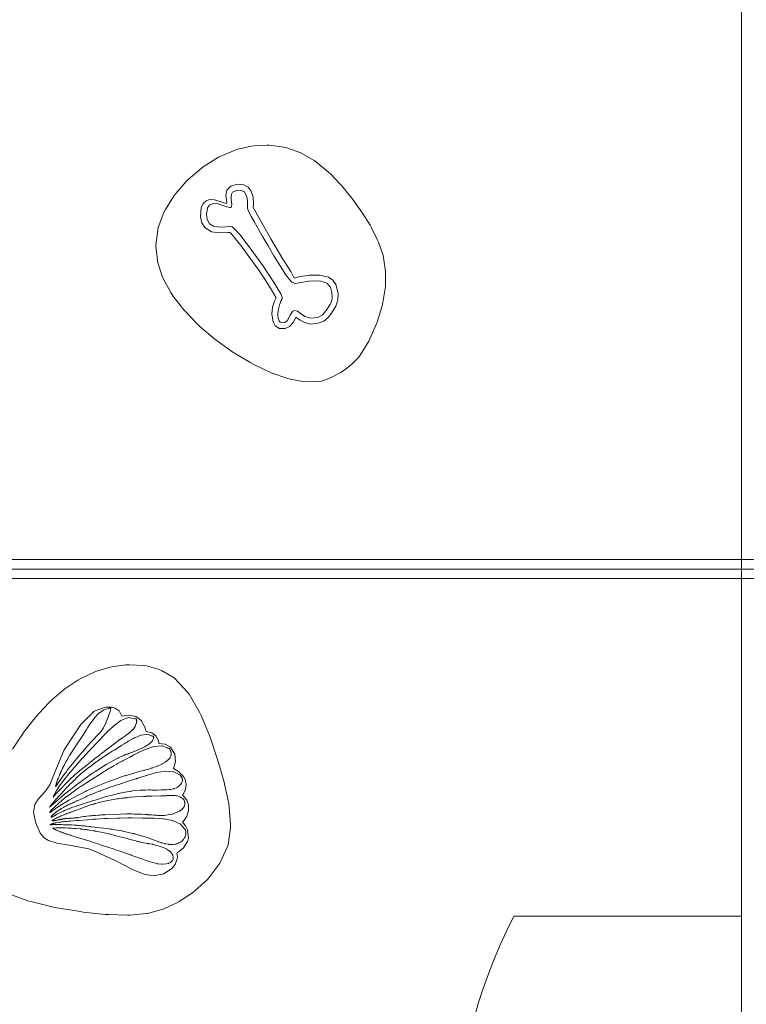
# Model space of a CAD drawing. Units: millimetres. Extents: x 104647 to 115147, y -29072 to -14222.
# Drawn here: x 109276 to 109889, y -22022 to -21191 of the extents above; entities that cross this region are included whole.
import ezdxf

# ---------------------------------------------------------------- set-up
doc = ezdxf.new("R2010")
doc.units = ezdxf.units.MM
doc.header["$MEASUREMENT"] = 0
doc.layers.add('Piaskownica - obrysy', color=7, linetype='Continuous')

msp = doc.modelspace()

# ---------------------------------------------------------------- linework, layer by layer
at = {"layer": 'Piaskownica - obrysy', "color": 7, "linetype": 'Continuous', "lineweight": 13, "flags": 128}
for points in [[(109885.26, -20801.37), (109885.26, -22500.89)], [(110740.41, -21647.14), (109018.15, -21647.14)], [(109012.71, -21655.14), (110744.43, -21655.14)], [(110749.08, -21663.13), (109021.31, -21663.13)], [(109265.92, -21929), (109282.77, -21935.04), (109285.44, -21935.78), (109305.75, -21940.71), (109326.91, -21944.25), (109329.57, -21944.63), (109348.17, -21946.57), (109351.16, -21946.78), (109366.84, -21947.24), (109369.22, -21947.16), (109382.89, -21945.91), (109383.97, -21945.69), (109396.07, -21942.5), (109397.1, -21942.17), (109408.69, -21936.77), (109410.52, -21935.77), (109421.76, -21928.29), (109423.74, -21926.74), (109434.41, -21917.05), (109435.71, -21915.58), (109445.02, -21903.44), (109451.13, -21889.88), (109451.81, -21887.91), (109453.92, -21873.62), (109454, -21870.96), (109452.89, -21855.79), (109452.44, -21853.05), (109448.92, -21836.59), (109448.85, -21836.27), (109448.44, -21834.87), (109444.49, -21821.29), (109441.22, -21810.89), (109437.2, -21798.78), (109436.06, -21795.59), (109429.13, -21778.75), (109427.72, -21775.84), (109419.05, -21760.81), (109417.71, -21759.06), (109406.34, -21746.87), (109395.79, -21740.77), (109392.71, -21739.56), (109383.04, -21736.9), (109380.81, -21736.44), (109368.53, -21735.82), (109365.45, -21736.04), (109355.4, -21737.37), (109352.22, -21737.99), (109340.02, -21741.63), (109338.17, -21742.42), (109328.19, -21747.08), (109325.05, -21748.82), (109314.85, -21755.5), (109314.13, -21755.97), (109313.98, -21756.11), (109303.43, -21765.14), (109300.63, -21767.88), (109292.31, -21776.77), (109290.11, -21779.24), (109280.1, -21792.02), (109277.84, -21795.22), (109269.83, -21807.06)]]:
    msp.add_lwpolyline(points, dxfattribs=at)
for points in [[(109529.25, -21496.8, 0.150673), (109561.63, -21476.69), (109563.36, -21474.44), (109570.59, -21462.88), (109571.64, -21460.75), (109576.95, -21448.79), (109577.81, -21446.6), (109581.88, -21433.04), (109582.54, -21430.12), (109584.72, -21416.59), (109584.74, -21404.14), (109584.55, -21401.6), (109582.63, -21390.5), (109582.09, -21388.69), (109578.76, -21379.07), (109578.09, -21377.37), (109572.98, -21367.18), (109571.67, -21364.91), (109565.32, -21354.66), (109557.94, -21344.22), (109556.23, -21341.92), (109547.98, -21331.76), (109546.55, -21330.18), (109538.19, -21321.56), (109536.58, -21320), (109526.65, -21311.91), (109524.39, -21310.35), (109513.29, -21303.84), (109501.49, -21299.68), (109498.93, -21299.03), (109486.9, -21297.31), (109484.86, -21297.3), (109473.52, -21297.87), (109471.46, -21298.09), (109459.04, -21301.05), (109456.34, -21301.98), (109443.74, -21307.4), (109431.59, -21315.14), (109429.09, -21316.96), (109418.18, -21326.36), (109416.54, -21328.08), (109407.89, -21338), (109406.41, -21339.87), (109399.04, -21351.61), (109397.74, -21354.23), (109392.83, -21366.84), (109391.04, -21379.54), (109390.95, -21382.23), (109392.17, -21394.53), (109392.7, -21396.58), (109396.34, -21407.77), (109397.13, -21409.78), (109403.65, -21421.78), (109405.36, -21424.37), (109414.4, -21436.33), (109425.62, -21447.96), (109428.15, -21450.35), (109440.58, -21460.94), (109442.78, -21462.6), (109455.1, -21471.39), (109457.36, -21472.91), (109471.17, -21481.12), (109474.16, -21482.71), (109488.16, -21489.4), (109501.4, -21494), (109504.18, -21494.78), (109516.37, -21497.01)], [(109885.26, -21948.11), (109693.05, -21948.11, 0.24307), (109693.05, -22352.86), (109885.26, -22352.86)]]:
    msp.add_lwpolyline(points, format="xyb", close=True, dxfattribs=at)
for points in [[(109451.68, -21371.09), (109444.91, -21371.45), (109437.92, -21370.35), (109432.29, -21366.73), (109429.83, -21362.79), (109428.64, -21357.68), (109429.15, -21350.22), (109430.87, -21346.42), (109433.38, -21344.2), (109436.54, -21343.22), (109440.49, -21343.5), (109445.96, -21345.23), (109448.22, -21346.04), (109450.57, -21346.65), (109450.76, -21345.74), (109450.59, -21343.67), (109450.03, -21339.9), (109450.76, -21335.27), (109454.05, -21331.88), (109459.42, -21330.31), (109465.2, -21330.74), (109468.67, -21332.69), (109471.41, -21336.26), (109472.98, -21341.31), (109473.33, -21346.96), (109473.12, -21349.98), (109475.28, -21353.94), (109481.67, -21365.5), (109487.8, -21376.25), (109497.28, -21392.18), (109504.94, -21403.99), (109507.69, -21409.55), (109511.17, -21408.49), (109520.66, -21406.98), (109529.05, -21406.92), (109536.66, -21408.83), (109540.14, -21411.18), (109542.7, -21414.91), (109544.67, -21422.36), (109544.57, -21428.13), (109542.84, -21433.17), (109539.2, -21439.11), (109536.39, -21442.66), (109532.66, -21445.84), (109528.03, -21447.69), (109521.59, -21448.4), (109516.22, -21447.08), (109512.56, -21445.11), (109509.13, -21442.47), (109507.12, -21446.72), (109503.79, -21450.29), (109500, -21452.01), (109495.29, -21452.03), (109491.67, -21449.72), (109489.8, -21446.52), (109488.8, -21439.86), (109489.42, -21434.02), (109490.91, -21429.02), (109492.42, -21426.13), (109488.64, -21419.46), (109482.33, -21409.7), (109477.69, -21402.86), (109469.5, -21391.28), (109463.72, -21383.46), (109457.02, -21374.97), (109453.78, -21371.42), (109453.28, -21370.97)], [(109496.38, -21422.88), (109490.29, -21412.71), (109481.09, -21398.99), (109471.94, -21386.14), (109461.94, -21373.07), (109457.02, -21367.6), (109455.32, -21366.38), (109453, -21365.98), (109446.71, -21366.43), (109442.52, -21366.28), (109439.45, -21365.59), (109436.18, -21363.6), (109434.12, -21359.99), (109433.55, -21355.49), (109434.36, -21350.33), (109436.25, -21347.99), (109439.31, -21346.67), (109443.4, -21346.88), (109446.71, -21347.86), (109450.85, -21349.36), (109453.42, -21350.04), (109453.45, -21350.04), (109454.41, -21350.01), (109454.83, -21349.22), (109455.1, -21347.5), (109454.51, -21343.22), (109454.34, -21340.65), (109454.7, -21338.63), (109455.55, -21337), (109458.92, -21335.45), (109462.21, -21335.19), (109465.72, -21336.75), (109467.8, -21340.87), (109468.31, -21344.45), (109468.25, -21348.36), (109468.12, -21350.4), (109468.4, -21351.59), (109471.48, -21357.44), (109473.86, -21361.76), (109476.99, -21367.37), (109480.63, -21373.82), (109485.57, -21382.37), (109490.61, -21390.86), (109495.8, -21399.26), (109500.71, -21406.67), (109503.66, -21410.63), (109505.68, -21412.82), (109507.52, -21413.87), (109508.9, -21414.02), (109513.35, -21413.13), (109519.8, -21412.09), (109525.12, -21411.74), (109530.18, -21412.08), (109535.22, -21413.71), (109538.23, -21417.07), (109539.54, -21421.72), (109539.75, -21426.31), (109539.2, -21429.15), (109537.9, -21431.75), (109534.68, -21436.86), (109531.51, -21440.51), (109527.5, -21442.67), (109521.75, -21443.4), (109516.72, -21441.8), (109512.77, -21439.01), (109510.35, -21437.31), (109507.88, -21436.91), (109506.18, -21437.79), (109504.38, -21440.89), (109501.72, -21445.53), (109499.37, -21446.99), (109497.49, -21447.33), (109495.71, -21446.71), (109494.84, -21445.57), (109494.18, -21443.76), (109493.8, -21440.33), (109494.05, -21436.49), (109495.12, -21432), (109496.8, -21428.55), (109497.43, -21427.01), (109497.44, -21425.48)], [(109301.41, -21837.35), (109305.93, -21826), (109313.63, -21807.72), (109327.47, -21786.18), (109338.94, -21775.16), (109348.41, -21771.78), (109353.48, -21771.69), (109356.6, -21772.49), (109359.93, -21774.87), (109362.06, -21779.15), (109367.9, -21778.51), (109373.9, -21779.5), (109378.59, -21782.87), (109381.57, -21788.63), (109382.73, -21792.09), (109387.43, -21793.34), (109390.89, -21795.76), (109393.1, -21799.83), (109393.38, -21802.43), (109398.87, -21803.02), (109403.14, -21805.37), (109406.92, -21811.37), (109407.6, -21817.45), (109406.18, -21822.58), (109405.75, -21823.37), (109410.14, -21826.02), (109414.47, -21830.38), (109415.98, -21833.45), (109416.55, -21837.36), (109415.59, -21841.91), (109414.2, -21844.56), (109413.4, -21845.69), (109417.04, -21850.12), (109418.41, -21854.15), (109418.39, -21859.22), (109417.01, -21863.75), (109414.24, -21867.89), (109413.27, -21868.78), (109415.82, -21871.95), (109417.5, -21875.07), (109418.43, -21882.26), (109417.64, -21885.09), (109414.23, -21890.29), (109410.6, -21893.4), (109409.62, -21894.06), (109408.58, -21894.7), (109409.26, -21897.86), (109408.96, -21899.7), (109407.06, -21904.34), (109404.65, -21907.64), (109397.61, -21912.23), (109388.7, -21913.98), (109380.96, -21912.51), (109371.63, -21908.84), (109356.54, -21901.07), (109340.94, -21894.05), (109334.22, -21891.22), (109317.66, -21888.15), (109307.35, -21886.41), (109300.32, -21884.24), (109296.69, -21882), (109293.31, -21878.13), (109289.47, -21869.52), (109287.55, -21860.6), (109288.82, -21853.88), (109291.53, -21849.21), (109297.46, -21842.96)], [(109352.75, -21773.6), (109352.85, -21773.21), (109352.93, -21772.87), (109352.98, -21772.6), (109352.99, -21772.55), (109352.99, -21772.5), (109353, -21772.46), (109353, -21772.42), (109351.54, -21772.41), (109347.02, -21773.98), (109346.97, -21774), (109346.88, -21774.05), (109343.05, -21776.7), (109342.97, -21776.76), (109342.87, -21776.86), (109339.51, -21780.32), (109339.43, -21780.4), (109339.35, -21780.51), (109336.46, -21784.34), (109336.24, -21784.63), (109335.85, -21785.24), (109333.3, -21789.17), (109332.13, -21791.03), (109330.97, -21792.86), (109330.48, -21793.61), (109330.39, -21793.76), (109330.25, -21793.98), (109329.8, -21794.66), (109328.64, -21796.42), (109327.49, -21798.16), (109324.8, -21802.16), (109324.69, -21802.33), (109323.65, -21803.88), (109323.54, -21804.05), (109318.09, -21812.51), (109315.98, -21816.08), (109315.71, -21816.58), (109315.47, -21816.99), (109315, -21817.86), (109313.39, -21820.89), (109312.97, -21821.69), (109312.21, -21823.25), (109312.01, -21823.65), (109311.91, -21823.87), (109311.77, -21824.15), (109311.48, -21824.78), (109311.22, -21825.33), (109310.77, -21826.32), (109310.53, -21826.86), (109310.43, -21827.09), (109310.29, -21827.41), (109309.94, -21828.2), (109309.21, -21829.94), (109308.57, -21831.54), (109308.32, -21832.19), (109308.22, -21832.44), (109308.16, -21832.63), (109308.01, -21833), (109307.53, -21834.33), (109307.48, -21834.48), (109307.45, -21834.58), (109307.38, -21834.78), (109307.13, -21835.51), (109306.92, -21836.19), (109306.86, -21836.36), (109306.84, -21836.44), (109306.8, -21836.56), (109306.54, -21837.48), (109306.48, -21837.69), (109306.45, -21837.8), (109306.41, -21837.94), (109306.33, -21838.26), (109306.18, -21838.9), (109311.28, -21831.6), (109313.57, -21828.52), (109314.38, -21827.39), (109315.14, -21826.42), (109316.45, -21824.66), (109321.62, -21818.1), (109322.48, -21817.05), (109322.64, -21816.84), (109322.87, -21816.57), (109324.17, -21814.98), (109326.7, -21811.96), (109329.19, -21809.04), (109330.48, -21807.56), (109330.66, -21807.35), (109330.85, -21807.14), (109331.63, -21806.25), (109334.01, -21803.56), (109336.33, -21801), (109338, -21799.17), (109338.13, -21799.03), (109338.24, -21798.91), (109338.57, -21798.55), (109340.72, -21796.24), (109342.79, -21794.04), (109344.74, -21791.98), (109346.59, -21789.25), (109346.7, -21789.04), (109346.72, -21789.01), (109346.77, -21788.91), (109348.57, -21785.15), (109348.75, -21784.73), (109348.83, -21784.55), (109349.05, -21783.99), (109349.84, -21782.08), (109350.44, -21780.54), (109350.73, -21779.75), (109350.78, -21779.63), (109350.81, -21779.52), (109350.99, -21779.04), (109351.5, -21777.61), (109351.94, -21776.28), (109352.23, -21775.39), (109352.26, -21775.31), (109352.27, -21775.27), (109352.33, -21775.08), (109352.49, -21774.54), (109352.63, -21774.04)], [(109362.92, -21797.34), (109364.8, -21796.08), (109365.46, -21795.61), (109365.94, -21795.29), (109366.13, -21795.14), (109366.7, -21794.74), (109368.56, -21793.33), (109368.84, -21793.1), (109368.91, -21793.04), (109368.97, -21792.98), (109371.25, -21790.84), (109371.55, -21790.56), (109371.63, -21790.45), (109373.5, -21787.89), (109373.54, -21787.84), (109373.56, -21787.8), (109374.61, -21784.83), (109374.68, -21784.31), (109374.68, -21784.24), (109374.69, -21784.18), (109374.69, -21784.05), (109374.71, -21783.79), (109374.71, -21783.63), (109374.71, -21783.52), (109374.71, -21783.41), (109374.71, -21783.26), (109374.69, -21782.99), (109374.68, -21782.85), (109374.67, -21782.79), (109374.67, -21782.71), (109374.59, -21782.17), (109374.55, -21781.99), (109374.54, -21781.95), (109374.52, -21781.91), (109374.49, -21781.83), (109374.47, -21781.79), (109374.46, -21781.76), (109374.41, -21781.7), (109374.37, -21781.64), (109374.34, -21781.61), (109374.32, -21781.59), (109374.21, -21781.5), (109374.07, -21781.44), (109374.03, -21781.43), (109374, -21781.42), (109373.92, -21781.4), (109373.87, -21781.4), (109373.84, -21781.39), (109373.81, -21781.39), (109373.76, -21781.39), (109373.67, -21781.4), (109373.63, -21781.4), (109373.58, -21781.4), (109373.41, -21781.44), (109373.2, -21781.51), (109373.02, -21781.39), (109367.65, -21780.41), (109367.63, -21780.4), (109367.58, -21780.42), (109361.45, -21782.93), (109361.43, -21782.95), (109361.26, -21783.05), (109355.3, -21787.49), (109355.18, -21787.58), (109355.02, -21787.74), (109349.55, -21792.88), (109349.47, -21792.95), (109349.38, -21793.05), (109349.15, -21793.28), (109347.62, -21794.86), (109346.91, -21795.61), (109346.24, -21796.33), (109345.61, -21797.01), (109344.35, -21798.36), (109344.2, -21798.53), (109344.14, -21798.59), (109344.04, -21798.69), (109344.01, -21798.73), (109343.83, -21798.92), (109343.66, -21799.1), (109343.49, -21799.28), (109339.51, -21803.43), (109338.17, -21804.84), (109337.18, -21805.88), (109336.78, -21806.31), (109335.65, -21807.5), (109334.43, -21808.81), (109329.49, -21814.14), (109328.12, -21815.62), (109325.82, -21818.21), (109325.15, -21818.95), (109324.9, -21819.24), (109324.41, -21819.79), (109320.68, -21824.11), (109319.72, -21825.27), (109319.19, -21825.89), (109318.57, -21826.65), (109313.11, -21833.42), (109311.25, -21835.87), (109310.53, -21836.88), (109310.25, -21837.26), (109310.04, -21837.56), (109309.63, -21838.14), (109308.22, -21840.23), (109308.06, -21840.49), (109307.97, -21840.62), (109307.77, -21840.95), (109307.03, -21842.12), (109306.37, -21843.24), (109306.22, -21843.49), (109306.15, -21843.61), (109306.03, -21843.81), (109305.23, -21845.29), (109305.05, -21845.65), (109304.95, -21845.81), (109304.86, -21846.02), (109304.6, -21846.54), (109304.13, -21847.56), (109305.52, -21846.05), (109306.85, -21844.6), (109308.13, -21843.21), (109309.37, -21841.89), (109310.56, -21840.63), (109311.71, -21839.43), (109312.11, -21839.01), (109312.16, -21838.96), (109312.2, -21838.92), (109312.81, -21838.28), (109313.88, -21837.19), (109314.9, -21836.15), (109315.88, -21835.16), (109316.83, -21834.22), (109317.73, -21833.33), (109318.31, -21832.77), (109318.43, -21832.65), (109318.57, -21832.52), (109319.44, -21831.68), (109321.02, -21830.2), (109322.48, -21828.87), (109323.19, -21828.23), (109323.3, -21828.14), (109323.4, -21828.05), (109323.82, -21827.67), (109325.07, -21826.6), (109326.22, -21825.63), (109327.02, -21824.98), (109327.08, -21824.93), (109327.15, -21824.87), (109327.29, -21824.76), (109328.3, -21823.96), (109329.24, -21823.22), (109330.69, -21822.09), (109330.73, -21822.06), (109330.82, -21821.98), (109331.16, -21821.72), (109331.19, -21821.7), (109331.23, -21821.67), (109331.28, -21821.63), (109331.49, -21821.46), (109331.59, -21821.38), (109331.75, -21821.26), (109332.02, -21821.04), (109332.14, -21820.95), (109332.18, -21820.91), (109332.27, -21820.84), (109332.78, -21820.43), (109335.77, -21818), (109336.23, -21817.63), (109336.52, -21817.39), (109337.36, -21816.73), (109338.8, -21815.6), (109339.79, -21814.83), (109340.32, -21814.41), (109341.05, -21813.86), (109341.85, -21813.23), (109343.55, -21811.94), (109344.14, -21811.48), (109344.55, -21811.17), (109344.9, -21810.9), (109352.16, -21805.38), (109352.91, -21804.8), (109353.22, -21804.56), (109353.38, -21804.43), (109354.29, -21803.74), (109356.41, -21802.1), (109358.52, -21800.44), (109359, -21800.07), (109359.23, -21799.9), (109359.3, -21799.84), (109359.37, -21799.79), (109359.5, -21799.69), (109360.03, -21799.31), (109360.1, -21799.26), (109360.14, -21799.23), (109360.25, -21799.16), (109360.58, -21798.93), (109360.96, -21798.66), (109361.03, -21798.62), (109361.07, -21798.59), (109361.14, -21798.54), (109361.72, -21798.14), (109361.92, -21798.01), (109361.96, -21797.99), (109362.07, -21797.91), (109362.32, -21797.75)], [(109302.07, -21854.98), (109301.99, -21855.05), (109301.74, -21855.38), (109301.52, -21855.68), (109301.33, -21855.95), (109301.16, -21856.2), (109306.36, -21851.6), (109308.71, -21849.61), (109309.66, -21848.78), (109310.41, -21848.17), (109311.93, -21846.88), (109317.78, -21842.1), (109318.54, -21841.52), (109318.98, -21841.15), (109320.5, -21839.99), (109321.15, -21839.47), (109323.86, -21837.35), (109327.8, -21834.41), (109328.84, -21833.62), (109329.27, -21833.31), (109330.09, -21832.7), (109336.4, -21828.22), (109338.05, -21827.12), (109338.94, -21826.5), (109339.96, -21825.85), (109342.73, -21824), (109348.99, -21820.11), (109355.13, -21816.63), (109357.62, -21815.37), (109358.72, -21814.77), (109359.76, -21814.29), (109361.06, -21813.64), (109363.94, -21812.34), (109364.64, -21812.04), (109364.88, -21811.94), (109364.95, -21811.92), (109365, -21811.9), (109365.04, -21811.88), (109365.19, -21811.82), (109365.24, -21811.8), (109365.4, -21811.74), (109365.84, -21811.57), (109366.33, -21811.39), (109366.85, -21811.2), (109367.41, -21811), (109367.67, -21810.9), (109367.7, -21810.89), (109369.52, -21810.24), (109369.83, -21810.12), (109370.37, -21809.93), (109370.64, -21809.82), (109371.72, -21809.43), (109374.11, -21808.5), (109378.6, -21806.57), (109381.53, -21805.13), (109381.8, -21804.97), (109382, -21804.88), (109382.3, -21804.68), (109384.99, -21802.97), (109385.36, -21802.73), (109385.46, -21802.64), (109387.6, -21800.62), (109387.94, -21800.17), (109389, -21797.94), (109389.03, -21797.73), (109389.03, -21797.68), (109389.04, -21797.59), (109389.04, -21797.54), (109389.04, -21797.51), (109389.04, -21797.47), (109389.05, -21797.42), (109389.05, -21797.34), (109389.05, -21797.29), (109389.05, -21797.24), (109389.04, -21797.07), (109389.02, -21796.89), (109389.01, -21796.84), (109389.01, -21796.79), (109389, -21796.75), (109388.98, -21796.67), (109388.97, -21796.6), (109388.94, -21796.53), (109388.92, -21796.47), (109388.89, -21796.42), (109388.86, -21796.36), (109388.82, -21796.31), (109388.78, -21796.27), (109388.74, -21796.23), (109388.7, -21796.19), (109388.64, -21796.16), (109388.59, -21796.13), (109388.53, -21796.11), (109388.46, -21796.09), (109388.4, -21796.08), (109388.33, -21796.07), (109388.26, -21796.07), (109388.18, -21796.07), (109388.1, -21796.07), (109388.07, -21796.08), (109388.03, -21796.09), (109387.95, -21796.1), (109387.71, -21796.16), (109387.53, -21796), (109383.52, -21794.53), (109383.47, -21794.51), (109383.36, -21794.53), (109378.39, -21795.32), (109378.3, -21795.34), (109378.13, -21795.41), (109373.16, -21797.45), (109372.68, -21797.65), (109372.38, -21797.82), (109367.64, -21800.43), (109367.32, -21800.6), (109366.58, -21801.07), (109365.51, -21801.71), (109364.13, -21802.58), (109362.14, -21803.85), (109362.02, -21803.92), (109361.96, -21803.96), (109361.93, -21803.98), (109361.79, -21804.07), (109361.46, -21804.27), (109361.16, -21804.46), (109357.08, -21807.02), (109355.62, -21807.95), (109354.57, -21808.61), (109354.14, -21808.89), (109352.89, -21809.68), (109351.52, -21810.58), (109345.96, -21814.25), (109341.7, -21817.17), (109340.93, -21817.69), (109340.65, -21817.89), (109340.07, -21818.3), (109334.77, -21822.25), (109334.15, -21822.7), (109333.5, -21823.24), (109327.59, -21828.07), (109324.49, -21830.86), (109324.04, -21831.28), (109323.71, -21831.58), (109322.94, -21832.31), (109321.39, -21833.76), (109320.5, -21834.63), (109319.88, -21835.22), (109319.31, -21835.8), (109318.41, -21836.68), (109317.04, -21838.08), (109316.32, -21838.81), (109315.88, -21839.27), (109315.65, -21839.51), (109315.4, -21839.78), (109314.69, -21840.53), (109313.21, -21842.16), (109310.92, -21844.7), (109310.8, -21844.83), (109310.75, -21844.88), (109310.71, -21844.93), (109310.06, -21845.66), (109308.26, -21847.67), (109308.06, -21847.91), (109307.9, -21848.08), (109307.67, -21848.34), (109306.46, -21849.72), (109305.58, -21850.73), (109305.15, -21851.23), (109305.07, -21851.32), (109305.03, -21851.37), (109304.74, -21851.71), (109303.95, -21852.64), (109303.22, -21853.52), (109302.74, -21854.11), (109302.69, -21854.17), (109302.67, -21854.19), (109302.56, -21854.32), (109302.27, -21854.7)], [(109381.46, -21824.75), (109382.41, -21824.51), (109383.45, -21824.23), (109383.6, -21824.19), (109383.67, -21824.17), (109383.74, -21824.15), (109384.58, -21823.92), (109385.77, -21823.58), (109387.02, -21823.2), (109387.43, -21823.07), (109387.53, -21823.04), (109387.62, -21823.01), (109388.31, -21822.79), (109389.63, -21822.35), (109391.28, -21821.74), (109391.77, -21821.57), (109391.93, -21821.5), (109392.3, -21821.36), (109395.85, -21819.79), (109395.94, -21819.75), (109395.99, -21819.72), (109396.19, -21819.62), (109398.82, -21818.04), (109399.62, -21817.56), (109402.34, -21815.03), (109402.38, -21814.99), (109402.43, -21814.9), (109402.89, -21814.09), (109403.45, -21813.14), (109403.48, -21813.08), (109403.5, -21813.03), (109403.53, -21812.92), (109403.56, -21812.84), (109403.61, -21812.67), (109403.66, -21812.51), (109403.7, -21812.34), (109403.74, -21812.17), (109403.76, -21812.08), (109403.78, -21811.98), (109403.78, -21811.95), (109403.79, -21811.86), (109403.82, -21811.63), (109403.82, -21811.57), (109403.84, -21811.44), (109403.84, -21810.67), (109403.73, -21809.88), (109403.71, -21809.77), (109403.69, -21809.69), (109403.63, -21809.49), (109403.53, -21809.09), (109403.44, -21808.85), (109403.39, -21808.69), (109403.31, -21808.53), (109403.22, -21808.29), (109403.02, -21807.88), (109402.92, -21807.68), (109402.87, -21807.59), (109402.81, -21807.47), (109402.29, -21806.65), (109402.26, -21806.61), (109402.23, -21806.57), (109402.19, -21806.53), (109402.16, -21806.5), (109402.12, -21806.46), (109402.09, -21806.43), (109402.02, -21806.37), (109401.94, -21806.33), (109401.87, -21806.29), (109401.84, -21806.27), (109401.8, -21806.26), (109401.73, -21806.23), (109401.66, -21806.21), (109401.59, -21806.2), (109401.52, -21806.19), (109401.46, -21806.19), (109401.4, -21806.19), (109401.33, -21806.19), (109401.27, -21806.2), (109401.22, -21806.21), (109401.01, -21806.25), (109400.84, -21806.11), (109395.86, -21804.25), (109395.83, -21804.24), (109395.79, -21804.24), (109389.64, -21804.83), (109389.52, -21804.84), (109389.32, -21804.91), (109382.84, -21807), (109382.7, -21807.05), (109382.52, -21807.13), (109376.3, -21809.93), (109376.21, -21809.98), (109376.09, -21810.04), (109375.83, -21810.16), (109374.02, -21811.08), (109372.35, -21811.95), (109370.05, -21813.17), (109369.62, -21813.4), (109369.4, -21813.51), (109369.18, -21813.63), (109368.97, -21813.74), (109365.45, -21815.58), (109363.96, -21816.38), (109363.36, -21816.69), (109362.9, -21816.94), (109361.98, -21817.44), (109358.56, -21819.34), (109358.14, -21819.58), (109357.88, -21819.72), (109357.33, -21820.03), (109355.19, -21821.25), (109353.09, -21822.49), (109352.54, -21822.8), (109352.3, -21822.95), (109351.89, -21823.19), (109348.64, -21825.15), (109347.8, -21825.67), (109347.36, -21825.94), (109346.82, -21826.29), (109345.46, -21827.13), (109342.35, -21829.13), (109341.18, -21829.88), (109340.98, -21830.01), (109340.89, -21830.07), (109340.01, -21830.64), (109339.41, -21831.03), (109332.24, -21835.62), (109330.75, -21836.59), (109329.7, -21837.27), (109329.27, -21837.56), (109327.99, -21838.39), (109323.67, -21841.3), (109323.17, -21841.65), (109322.81, -21841.9), (109322.21, -21842.33), (109316.65, -21846.37), (109315.87, -21846.94), (109315.59, -21847.16), (109309.19, -21852.37), (109309.05, -21852.49), (109308.97, -21852.56), (109308.63, -21852.85), (109302.49, -21858.63), (109302.36, -21858.78), (109302.23, -21858.92), (109302.11, -21859.06), (109302.09, -21859.09), (109302.01, -21859.21), (109301.91, -21859.35), (109301.82, -21859.49), (109301.78, -21859.54), (109301.73, -21859.62), (109301.66, -21859.75), (109301.59, -21859.88), (109301.56, -21859.95), (109301.53, -21860), (109301.48, -21860.12), (109301.44, -21860.23), (109301.4, -21860.33), (109301.38, -21860.43), (109301.35, -21860.52), (109301.34, -21860.6), (109301.33, -21860.63), (109301.33, -21860.68), (109301.33, -21860.74), (109301.36, -21860.74), (109301.4, -21860.73), (109301.45, -21860.71), (109301.51, -21860.69), (109301.57, -21860.66), (109301.61, -21860.65), (109301.64, -21860.63), (109301.68, -21860.61), (109301.73, -21860.58), (109301.77, -21860.56), (109301.82, -21860.53), (109301.87, -21860.5), (109301.92, -21860.47), (109301.98, -21860.44), (109302.03, -21860.4), (109302.09, -21860.36), (109302.16, -21860.31), (109302.22, -21860.27), (109302.29, -21860.22), (109302.36, -21860.16), (109302.41, -21860.13), (109302.44, -21860.11), (109302.51, -21860.05), (109302.59, -21859.98), (109302.68, -21859.92), (109302.76, -21859.85), (109302.85, -21859.77), (109302.94, -21859.69), (109307.13, -21856.65), (109311.57, -21853.72), (109316.21, -21850.88), (109316.99, -21850.44), (109317.16, -21850.32), (109317.5, -21850.15), (109321.03, -21848.15), (109325.99, -21845.53), (109331.05, -21843.02), (109332.43, -21842.39), (109333.1, -21842.05), (109334.89, -21841.28), (109341.37, -21838.36), (109348.12, -21835.65), (109349.65, -21834.99), (109350.45, -21834.71), (109351.71, -21834.2), (109356.8, -21832.32), (109361.8, -21830.58), (109365.41, -21829.4), (109365.7, -21829.3), (109365.9, -21829.24), (109366.66, -21828.99), (109371.36, -21827.54), (109375.86, -21826.24), (109380.13, -21825.09), (109380.62, -21824.97)], [(109381.18, -21829.82), (109379.11, -21830.51), (109375.76, -21831.66), (109375.57, -21831.72), (109375.42, -21831.77), (109375.32, -21831.81), (109375.09, -21831.88), (109374.77, -21831.99), (109374.61, -21832.04), (109374.51, -21832.08), (109374.45, -21832.1), (109374.39, -21832.11), (109374.23, -21832.17), (109373.86, -21832.29), (109364.14, -21835.37), (109362.83, -21835.79), (109361.87, -21836.09), (109361.48, -21836.22), (109360.37, -21836.58), (109359.17, -21836.97), (109355.93, -21838.03), (109354.34, -21838.57), (109352.98, -21839.02), (109350.69, -21839.82), (109350.03, -21840.04), (109349.78, -21840.14), (109349.29, -21840.31), (109345.56, -21841.66), (109344.58, -21842.04), (109344.04, -21842.23), (109343.41, -21842.48), (109341.74, -21843.12), (109337.8, -21844.69), (109335.72, -21845.56), (109335.38, -21845.71), (109335.18, -21845.8), (109334.56, -21846.07), (109333.51, -21846.53), (109332.77, -21846.87), (109332.37, -21847.05), (109332.01, -21847.21), (109331.21, -21847.58), (109328.86, -21848.67), (109324.4, -21850.76), (109324.2, -21850.85), (109323.87, -21851.01), (109322.56, -21851.62), (109322.41, -21851.69), (109322.3, -21851.74), (109322.11, -21851.82), (109321.26, -21852.22), (109320.47, -21852.58), (109320.24, -21852.68), (109320.16, -21852.71), (109319.99, -21852.8), (109318.74, -21853.35), (109318.44, -21853.48), (109318.26, -21853.56), (109318.06, -21853.65), (109317.54, -21853.87), (109316.39, -21854.36), (109316.19, -21854.45), (109315.94, -21854.58), (109315.64, -21854.74), (109315.29, -21854.92), (109314.9, -21855.14), (109314.47, -21855.37), (109314.28, -21855.48), (109314, -21855.63), (109313.51, -21855.92), (109312.98, -21856.22), (109312.44, -21856.54), (109311.3, -21857.22), (109310.92, -21857.45), (109310.82, -21857.51), (109310.74, -21857.56), (109310.11, -21857.95), (109308.9, -21858.71), (109307.72, -21859.49), (109307.14, -21859.89), (109307.03, -21859.96), (109306.97, -21860.01), (109306.58, -21860.28), (109305.55, -21861.1), (109305.08, -21861.47), (109304.15, -21862.15), (109303.94, -21862.35), (109303.91, -21862.36), (109302.5, -21864.22), (109302.49, -21864.31), (109302.49, -21864.35), (109302.5, -21864.41), (109302.53, -21864.48), (109302.58, -21864.55), (109302.68, -21864.63), (109302.74, -21864.62), (109302.8, -21864.6), (109302.87, -21864.58), (109302.95, -21864.55), (109303.04, -21864.51), (109303.14, -21864.47), (109303.18, -21864.45), (109303.35, -21864.37), (109303.57, -21864.26), (109303.82, -21864.13), (109303.89, -21864.09), (109303.92, -21864.07), (109304.07, -21863.99), (109304.34, -21863.84), (109304.69, -21863.63), (109304.76, -21863.59), (109304.81, -21863.57), (109304.87, -21863.53), (109305.13, -21863.38), (109305.38, -21863.23), (109305.53, -21863.13), (109305.57, -21863.11), (109305.83, -21862.95), (109306.19, -21862.72), (109306.37, -21862.61), (109306.42, -21862.58), (109306.47, -21862.55), (109306.54, -21862.51), (109306.69, -21862.42), (109306.83, -21862.34), (109306.93, -21862.28), (109306.95, -21862.26), (109307.06, -21862.2), (109307.1, -21862.18), (109307.15, -21862.15), (109307.22, -21862.11), (109310.54, -21860.46), (109312.03, -21859.79), (109312.56, -21859.53), (109313.06, -21859.32), (109313.92, -21858.93), (109317.37, -21857.52), (109317.84, -21857.34), (109318.07, -21857.25), (109318.69, -21857.02), (109320.86, -21856.2), (109323.19, -21855.37), (109323.68, -21855.2), (109323.98, -21855.1), (109324.38, -21854.95), (109327.91, -21853.77), (109328.75, -21853.5), (109329.33, -21853.31), (109334.97, -21851.51), (109337.27, -21850.79), (109338.65, -21850.35), (109339.57, -21850.05), (109345.62, -21848.17), (109348.04, -21847.47), (109349.32, -21847.08), (109350.03, -21846.9), (109351.81, -21846.39), (109358.14, -21844.79), (109358.9, -21844.63), (109359.42, -21844.5), (109360.35, -21844.32), (109364.58, -21843.44), (109368.67, -21842.79), (109369.22, -21842.71), (109369.82, -21842.58), (109370.26, -21842.55), (109371.14, -21842.41), (109377.79, -21841.77), (109379.47, -21841.68), (109380.31, -21841.65), (109380.48, -21841.64), (109380.61, -21841.64), (109381.24, -21841.62), (109382.53, -21841.59), (109384.59, -21841.58), (109386.65, -21841.58), (109387.59, -21841.59), (109387.67, -21841.59), (109388.69, -21841.59), (109391.27, -21841.61), (109391.49, -21841.61), (109392.13, -21841.61), (109395.6, -21841.58), (109399.06, -21841.45), (109399.5, -21841.42), (109399.92, -21841.4), (109402.05, -21841.23), (109402.48, -21841.18), (109402.55, -21841.18), (109402.9, -21841.14), (109403.59, -21841.05), (109404, -21840.96), (109405.62, -21840.61), (109406.12, -21840.5), (109406.31, -21840.43), (109408.27, -21839.67), (109409.94, -21838.61), (109410.1, -21838.51), (109410.99, -21837.76), (109411.09, -21837.67), (109411.15, -21837.61), (109411.26, -21837.49), (109411.91, -21836.76), (109412.6, -21835.79), (109412.85, -21835.35), (109413.33, -21833.95), (109413.34, -21833.9), (109413.36, -21833.62), (109413.37, -21833.34), (109413.36, -21833.06), (109413.35, -21833), (109413.33, -21832.77), (109413.28, -21832.49), (109413.21, -21832.2), (109413.18, -21832.08), (109413.13, -21831.91), (109413.03, -21831.62), (109412.91, -21831.33), (109412.83, -21831.15), (109412.77, -21831.03), (109412.62, -21830.74), (109412.44, -21830.44), (109412.29, -21830.21), (109412.25, -21830.15), (109412.04, -21829.85), (109411.82, -21829.55), (109411.57, -21829.25), (109411.46, -21829.18), (109411.37, -21829.1), (109406.27, -21826.17), (109406.24, -21826.16), (109406.2, -21826.15), (109399.45, -21825.68), (109399.31, -21825.68), (109399.09, -21825.71), (109391.69, -21826.85), (109391.53, -21826.87), (109391.32, -21826.93), (109383.95, -21828.94), (109383.85, -21828.97), (109383.71, -21829.01), (109383.39, -21829.11)], [(109305.43, -21866.11), (109304.89, -21866.41), (109304.83, -21866.44), (109304.69, -21866.52), (109304.35, -21866.73), (109304.03, -21866.92), (109303.74, -21867.12), (109303.48, -21867.3), (109303.24, -21867.48), (109303.04, -21867.65), (109303.23, -21867.65), (109303.45, -21867.64), (109303.7, -21867.62), (109303.76, -21867.62), (109303.99, -21867.59), (109304.32, -21867.56), (109304.7, -21867.51), (109304.83, -21867.49), (109304.86, -21867.49), (109304.89, -21867.49), (109305.12, -21867.46), (109305.58, -21867.39), (109306.09, -21867.3), (109306.38, -21867.25), (109306.42, -21867.25), (109306.46, -21867.24), (109306.65, -21867.2), (109307.27, -21867.09), (109307.94, -21866.96), (109308.48, -21866.84), (109308.51, -21866.84), (109308.54, -21866.83), (109308.66, -21866.81), (109309.05, -21866.72), (109309.45, -21866.64), (109309.87, -21866.54), (109310.3, -21866.44), (109310.75, -21866.34), (109311.21, -21866.23), (109311.59, -21866.14), (109312, -21866.06), (109312.44, -21865.99), (109312.53, -21865.97), (109312.56, -21865.97), (109312.9, -21865.92), (109313.39, -21865.85), (109313.9, -21865.79), (109314.04, -21865.78), (109314.11, -21865.77), (109314.31, -21865.75), (109314.97, -21865.68), (109315.71, -21865.62), (109315.87, -21865.61), (109315.97, -21865.6), (109316.09, -21865.59), (109317.25, -21865.51), (109317.6, -21865.48), (109317.71, -21865.47), (109317.98, -21865.46), (109318.41, -21865.43), (109320.41, -21865.31), (109320.73, -21865.29), (109320.91, -21865.27), (109320.99, -21865.27), (109321.24, -21865.25), (109322.04, -21865.2), (109322.16, -21865.19), (109322.2, -21865.19), (109322.23, -21865.18), (109322.43, -21865.17), (109322.8, -21865.14), (109323.16, -21865.11), (109323.34, -21865.09), (109323.37, -21865.09), (109323.51, -21865.08), (109323.84, -21865.04), (109324.15, -21865.01), (109324.38, -21864.98), (109324.44, -21864.97), (109324.71, -21864.94), (109324.96, -21864.9), (109325.19, -21864.85), (109330.09, -21864.04), (109330.85, -21863.94), (109331.32, -21863.87), (109332.69, -21863.72), (109335.01, -21863.43), (109336.61, -21863.28), (109337.45, -21863.19), (109338.6, -21863.1), (109339.88, -21862.98), (109342.54, -21862.78), (109343.48, -21862.71), (109344.66, -21862.63), (109344.73, -21862.63), (109345.25, -21862.6), (109348.2, -21862.43), (109354.2, -21862.13), (109360.95, -21861.95), (109363.97, -21861.83), (109365.24, -21861.84), (109366.44, -21861.81), (109370.57, -21861.83), (109372.64, -21861.85), (109373.39, -21861.87), (109373.88, -21861.88), (109374.8, -21861.92), (109378.86, -21862.06), (109381.98, -21862.25), (109383.53, -21862.36), (109383.85, -21862.38), (109384.25, -21862.42), (109385.98, -21862.56), (109386.05, -21862.57), (109387.21, -21862.67), (109389.18, -21862.83), (109391.39, -21862.96), (109392.36, -21863.03), (109392.58, -21863.03), (109398.15, -21863.01), (109399.37, -21862.92), (109405.03, -21861.99), (109410.78, -21859.45), (109410.82, -21859.43), (109410.97, -21859.33), (109411.06, -21859.25), (109411.28, -21859.13), (109411.69, -21858.79), (109413.01, -21857.72), (109413.37, -21857.36), (109413.56, -21857.17), (109414.43, -21856.06), (109414.76, -21855.58), (109414.9, -21855.37), (109414.95, -21855.21), (109415.38, -21853.95), (109415.42, -21853.65), (109415.44, -21853.35), (109415.45, -21853.05), (109415.45, -21852.99), (109415.44, -21852.94), (109415.43, -21852.74), (109415.4, -21852.44), (109415.35, -21852.13), (109415.33, -21852.01), (109415.32, -21851.99), (109415.29, -21851.83), (109415.2, -21851.52), (109415.1, -21851.21), (109415.04, -21851.05), (109415.03, -21851.02), (109414.98, -21850.9), (109414.84, -21850.58), (109414.69, -21850.27), (109414.55, -21850.01), (109414.51, -21849.95), (109414.32, -21849.63), (109414.1, -21849.31), (109413.87, -21848.98), (109413.84, -21848.94), (109413.8, -21848.9), (109413.76, -21848.86), (109413.72, -21848.82), (109413.67, -21848.78), (109413.63, -21848.75), (109413.58, -21848.71), (109413.54, -21848.68), (109413.49, -21848.66), (109413.44, -21848.63), (109413.4, -21848.61), (109413.35, -21848.59), (109413.3, -21848.57), (109413.25, -21848.56), (109413.2, -21848.55), (109413.14, -21848.54), (109413.01, -21848.52), (109412.92, -21848.43), (109411.15, -21847.3), (109410.53, -21847.04), (109409.15, -21846.59), (109408.43, -21846.43), (109406.92, -21846.22), (109406.5, -21846.17), (109406.26, -21846.16), (109406.02, -21846.14), (109404.05, -21846.13), (109402.05, -21846.22), (109401.62, -21846.25), (109401.55, -21846.25), (109400.1, -21846.35), (109399.65, -21846.38), (109399.19, -21846.41), (109398.74, -21846.43), (109398.29, -21846.46), (109398.11, -21846.46), (109398.06, -21846.46), (109397.91, -21846.47), (109397.84, -21846.47), (109397.79, -21846.48), (109397.28, -21846.49), (109397.14, -21846.5), (109397.04, -21846.5), (109395.08, -21846.55), (109387.63, -21846.75), (109384.08, -21846.85), (109382.81, -21846.9), (109382.3, -21846.91), (109382.03, -21846.93), (109380.51, -21846.98), (109373.35, -21847.38), (109369.79, -21847.68), (109369.32, -21847.73), (109368.9, -21847.76), (109366.64, -21848.01), (109366.27, -21848.05), (109366.16, -21848.06), (109365.81, -21848.1), (109364.2, -21848.3), (109363.51, -21848.39), (109362.18, -21848.55), (109360.19, -21848.83), (109359.01, -21848.99), (109358.6, -21849.06), (109357.93, -21849.15), (109353.47, -21849.88), (109348.87, -21850.75), (109348.25, -21850.89), (109347.71, -21851), (109346.61, -21851.26), (109342.83, -21852.16), (109341.83, -21852.4), (109339.97, -21852.91), (109339.47, -21853.05), (109339.18, -21853.13), (109338.88, -21853.22), (109338.15, -21853.43), (109337.69, -21853.57), (109337.03, -21853.78), (109336.75, -21853.87), (109336.5, -21853.94), (109334.4, -21854.63), (109324.03, -21858.47), (109322.42, -21859.09), (109322.25, -21859.15), (109322.01, -21859.24), (109320.79, -21859.71), (109320.33, -21859.88), (109319.97, -21860.02), (109319.69, -21860.13), (109319.14, -21860.33), (109318.35, -21860.63), (109317.91, -21860.79), (109317.75, -21860.85), (109317.5, -21860.94), (109315.85, -21861.54), (109315.53, -21861.65), (109315.2, -21861.78), (109314.46, -21862.06), (109313.64, -21862.38), (109313.51, -21862.44), (109313.47, -21862.45), (109313.42, -21862.47), (109312.77, -21862.73), (109311.85, -21863.11), (109310.91, -21863.51), (109310.68, -21863.61), (109310.53, -21863.68), (109310.25, -21863.8), (109308.99, -21864.36), (109308.04, -21864.8), (109307.57, -21865.02), (109307.49, -21865.06), (109307.43, -21865.09), (109307.12, -21865.24), (109306.25, -21865.68)], [(109380.94, -21865.31), (109380.68, -21865.31), (109380.09, -21865.3), (109379.55, -21865.29), (109370.79, -21865.19), (109369.72, -21865.18), (109368.88, -21865.19), (109367.22, -21865.2), (109360.85, -21865.29), (109360.01, -21865.32), (109359.55, -21865.32), (109358.49, -21865.36), (109349.96, -21865.67), (109348.9, -21865.71), (109348.4, -21865.73), (109347.53, -21865.77), (109340.54, -21866.16), (109338.6, -21866.29), (109337.67, -21866.34), (109336.37, -21866.44), (109333.27, -21866.64), (109325.71, -21867.23), (109324.94, -21867.3), (109324.17, -21867.36), (109318.85, -21867.79), (109318.56, -21867.82), (109318.1, -21867.86), (109317.47, -21867.91), (109315.84, -21868.06), (109315.04, -21868.15), (109314.33, -21868.21), (109313.8, -21868.28), (109312.82, -21868.38), (109311.4, -21868.56), (109310.57, -21868.66), (109310.1, -21868.73), (109309.83, -21868.77), (109309.53, -21868.82), (109308.71, -21868.94), (109306.87, -21869.26), (109306.2, -21869.38), (109306.08, -21869.4), (109305.98, -21869.41), (109305.94, -21869.42), (109305.84, -21869.44), (109305.48, -21869.51), (109305.41, -21869.53), (109305.37, -21869.54), (109305.13, -21869.59), (109304.92, -21869.65), (109304.85, -21869.66), (109304.79, -21869.68), (109304.45, -21869.79), (109304.36, -21869.82), (109304.31, -21869.83), (109304.26, -21869.86), (109304.11, -21869.91), (109303.94, -21869.98), (109303.78, -21870.05), (109303.69, -21870.08), (109303.57, -21870.11), (109303.45, -21870.14), (109303.34, -21870.17), (109303.23, -21870.2), (109303.12, -21870.23), (109303.02, -21870.25), (109302.98, -21870.27), (109302.93, -21870.28), (109302.83, -21870.31), (109302.74, -21870.34), (109302.66, -21870.37), (109302.58, -21870.39), (109302.5, -21870.42), (109302.45, -21870.44), (109302.36, -21870.47), (109302.23, -21870.52), (109302.12, -21870.57), (109302.06, -21870.6), (109302.02, -21870.62), (109301.93, -21870.66), (109301.85, -21870.7), (109301.78, -21870.74), (109301.72, -21870.78), (109301.68, -21870.81), (109301.67, -21870.85), (109301.73, -21870.87), (109301.77, -21870.88), (109301.81, -21870.89), (109301.85, -21870.89), (109301.9, -21870.9), (109301.95, -21870.91), (109302, -21870.91), (109302.05, -21870.92), (109302.11, -21870.92), (109302.17, -21870.92), (109302.23, -21870.93), (109302.29, -21870.93), (109302.36, -21870.92), (109302.43, -21870.92), (109303.33, -21870.87), (109304.32, -21870.84), (109305.3, -21870.82), (109305.62, -21870.81), (109305.97, -21870.81), (109306.53, -21870.8), (109308.92, -21870.8), (109309.26, -21870.81), (109309.41, -21870.81), (109309.86, -21870.82), (109311.39, -21870.84), (109312.99, -21870.87), (109313.35, -21870.88), (109313.54, -21870.88), (109313.82, -21870.89), (109316.1, -21870.96), (109316.87, -21870.99), (109316.94, -21870.99), (109316.99, -21870.99), (109317.14, -21871), (109318.1, -21871.03), (109318.96, -21871.07), (109319.72, -21871.11), (109322.23, -21871.25), (109323.38, -21871.34), (109323.78, -21871.36), (109324.17, -21871.4), (109324.83, -21871.44), (109326, -21871.55), (109328.01, -21871.72), (109329.42, -21871.86), (109330.15, -21871.92), (109331.15, -21872.03), (109332.3, -21872.14), (109334.64, -21872.39), (109335.5, -21872.48), (109336.13, -21872.55), (109336.56, -21872.59), (109343.78, -21873.4), (109350.12, -21874.18), (109352.74, -21874.58), (109353.82, -21874.72), (109354.61, -21874.86), (109356.24, -21875.1), (109362.14, -21876.16), (109362.86, -21876.31), (109363.29, -21876.39), (109364.19, -21876.59), (109367.83, -21877.36), (109371.34, -21878.21), (109372.24, -21878.42), (109372.63, -21878.53), (109373.32, -21878.7), (109378.63, -21880.18), (109380, -21880.62), (109380.7, -21880.82), (109381.56, -21881.12), (109383.75, -21881.81), (109388.71, -21883.6), (109389.79, -21884.01), (109392.73, -21885.11), (109393.05, -21885.21), (109393.48, -21885.37), (109395.38, -21886.01), (109395.59, -21886.08), (109395.76, -21886.13), (109396.03, -21886.2), (109398.48, -21886.87), (109398.83, -21886.96), (109398.95, -21886.98), (109399.21, -21887.05), (109401.63, -21887.44), (109401.91, -21887.48), (109402.22, -21887.49), (109404.98, -21887.57), (109407.8, -21887.16), (109407.94, -21887.12), (109407.99, -21887.12), (109408.05, -21887.09), (109409.64, -21886.57), (109409.87, -21886.48), (109410.03, -21886.41), (109410.27, -21886.31), (109410.4, -21886.24), (109410.45, -21886.22), (109411, -21885.91), (109411.73, -21885.5), (109411.87, -21885.42), (109411.92, -21885.38), (109412.03, -21885.31), (109412.81, -21884.72), (109413, -21884.55), (109413.1, -21884.47), (109413.44, -21884.12), (109414.15, -21883.39), (109414.9, -21882.33), (109414.99, -21882.2), (109415.05, -21882.09), (109415.17, -21881.88), (109415.56, -21881.08), (109415.6, -21880.97), (109415.63, -21880.91), (109415.67, -21880.78), (109416, -21879.69), (109416.04, -21879.55), (109416.06, -21879.46), (109416.08, -21879.38), (109416.12, -21879.16), (109416.13, -21879.07), (109416.14, -21879.03), (109416.17, -21878.85), (109416.17, -21878.77), (109416.18, -21878.71), (109416.23, -21878.15), (109416.24, -21877.58), (109416.23, -21877.5), (109416.23, -21877.44), (109416.22, -21877.3), (109416.21, -21877), (109416.18, -21876.83), (109416.18, -21876.72), (109416.16, -21876.6), (109416.14, -21876.43), (109416.08, -21876.14), (109416.06, -21875.99), (109416.04, -21875.93), (109416.03, -21875.85), (109415.88, -21875.27), (109415.86, -21875.23), (109415.84, -21875.19), (109415.82, -21875.15), (109415.81, -21875.11), (109415.79, -21875.07), (109415.76, -21875.04), (109415.74, -21875.01), (109415.72, -21874.97), (109415.69, -21874.94), (109415.67, -21874.91), (109415.64, -21874.88), (109415.61, -21874.86), (109415.59, -21874.83), (109415.56, -21874.8), (109415.52, -21874.78), (109415.49, -21874.76), (109415.37, -21874.68), (109415.32, -21874.55), (109411.48, -21870.2), (109411.4, -21870.11), (109411.26, -21870.05), (109405.05, -21867.44), (109404.92, -21867.39), (109404.69, -21867.35), (109397.3, -21866), (109397.14, -21865.97), (109396.92, -21865.96), (109389.42, -21865.43), (109389.3, -21865.42), (109389.16, -21865.42), (109388.84, -21865.41), (109386.6, -21865.36), (109384.53, -21865.33), (109381.3, -21865.31), (109381.09, -21865.31), (109380.99, -21865.31)], [(109355.68, -21891.62), (109357.13, -21892.11), (109357.66, -21892.29), (109358.81, -21892.67), (109362.94, -21894.07), (109366.91, -21895.43), (109369.66, -21896.39), (109369.93, -21896.48), (109370.05, -21896.52), (109370.66, -21896.74), (109374.13, -21897.96), (109377.25, -21899.09), (109379.97, -21900.1), (109384.14, -21901.63), (109384.62, -21901.78), (109385.18, -21901.98), (109386.05, -21902.22), (109389.38, -21903.17), (109391.89, -21903.73), (109392.33, -21903.83), (109392.5, -21903.85), (109395.98, -21904.19), (109396.83, -21904.19), (109399.53, -21904.04), (109401.53, -21903.53), (109401.77, -21903.47), (109401.91, -21903.4), (109403.38, -21902.64), (109403.53, -21902.56), (109403.65, -21902.44), (109404.65, -21901.45), (109404.78, -21901.32), (109404.81, -21901.25), (109405.41, -21899.97), (109405.43, -21899.92), (109405.44, -21899.86), (109405.47, -21899.75), (109405.49, -21899.65), (109405.5, -21899.6), (109405.51, -21899.53), (109405.54, -21899.34), (109405.57, -21898.82), (109405.55, -21898.59), (109405.51, -21898.21), (109405.12, -21896.69), (109404.25, -21895.18), (109404.14, -21894.99), (109404.02, -21894.86), (109402.85, -21893.56), (109402.71, -21893.44), (109402.64, -21893.37), (109402.47, -21893.24), (109400.49, -21891.78), (109400.39, -21891.7), (109400.3, -21891.66), (109397.09, -21890.03), (109396.36, -21889.73), (109392.98, -21888.58), (109388.26, -21887.49), (109387.97, -21887.43), (109385.43, -21886.96), (109384.96, -21886.88), (109384.93, -21886.87), (109383.53, -21886.63), (109383.48, -21886.62), (109382.63, -21886.47), (109380.81, -21886.15), (109379.01, -21885.79), (109377.23, -21885.4), (109376.98, -21885.34), (109376.79, -21885.29), (109375.98, -21885.08), (109375.54, -21884.97), (109374.83, -21884.79), (109374.75, -21884.76), (109374.56, -21884.71), (109373.96, -21884.56), (109368.18, -21883.02), (109367.64, -21882.87), (109363.59, -21881.79), (109362.15, -21881.42), (109360.5, -21880.98), (109359.5, -21880.73), (109357.39, -21880.19), (109354.52, -21879.48), (109352.71, -21879.03), (109352.13, -21878.9), (109351.15, -21878.65), (109344.87, -21877.25), (109341.05, -21876.49), (109339.68, -21876.24), (109339.33, -21876.17), (109338.97, -21876.11), (109338.21, -21875.97), (109337.15, -21875.81), (109334.97, -21875.44), (109333.75, -21875.26), (109332.9, -21875.13), (109332.12, -21875.03), (109330.9, -21874.86), (109328.97, -21874.64), (109327.99, -21874.52), (109327.59, -21874.49), (109327.05, -21874.42), (109323.37, -21874.13), (109323.05, -21874.11), (109322.9, -21874.1), (109322.86, -21874.1), (109322.82, -21874.09), (109322.73, -21874.09), (109322.34, -21874.06), (109322.07, -21874.04), (109321.79, -21874.02), (109319.73, -21873.87), (109318.77, -21873.8), (109318.08, -21873.75), (109317.58, -21873.71), (109317.37, -21873.7), (109316.77, -21873.66), (109314.66, -21873.54), (109314.41, -21873.53), (109314.23, -21873.52), (109313.93, -21873.52), (109312.48, -21873.46), (109311.1, -21873.44), (109310.71, -21873.43), (109310.56, -21873.43), (109310.26, -21873.43), (109308.02, -21873.46), (109307.46, -21873.48), (109307.13, -21873.49), (109306.78, -21873.52), (109303.62, -21873.77), (109303.74, -21873.85), (109303.88, -21873.93), (109304.03, -21874.02), (109304.06, -21874.04), (109304.2, -21874.11), (109304.39, -21874.21), (109304.59, -21874.32), (109304.68, -21874.36), (109304.7, -21874.38), (109304.82, -21874.43), (109305.06, -21874.55), (109305.32, -21874.68), (109305.47, -21874.75), (109305.49, -21874.76), (109305.61, -21874.82), (109305.92, -21874.96), (109306.25, -21875.11), (109306.53, -21875.24), (109306.6, -21875.27), (109306.97, -21875.44), (109307.38, -21875.61), (109307.8, -21875.8), (109307.85, -21875.82), (109308.03, -21875.9), (109308.19, -21875.96), (109308.22, -21875.98), (109308.25, -21875.99), (109308.29, -21876.01), (109308.32, -21876.02), (109308.34, -21876.03), (109308.37, -21876.04), (109308.39, -21876.05), (109309.67, -21876.6), (109310.25, -21876.83), (109310.48, -21876.93), (109310.67, -21877), (109311.04, -21877.15), (109311.77, -21877.42), (109312.54, -21877.71), (109312.8, -21877.8), (109312.85, -21877.82), (109312.93, -21877.85), (109313.34, -21877.99), (109314.18, -21878.29), (109315.06, -21878.59), (109315.54, -21878.75), (109315.61, -21878.77), (109315.67, -21878.79), (109315.98, -21878.89), (109316.95, -21879.21), (109317.97, -21879.54), (109318.76, -21879.78), (109318.83, -21879.81), (109318.88, -21879.82), (109319.05, -21879.87), (109320.17, -21880.22), (109321.36, -21880.58), (109323.68, -21881.28), (109324.87, -21881.64), (109327.61, -21882.49), (109330.75, -21883.48), (109331.3, -21883.66), (109331.42, -21883.7), (109331.65, -21883.77), (109334.23, -21884.59), (109338, -21885.8), (109341.97, -21887.09), (109343.03, -21887.44), (109343.61, -21887.63), (109344.87, -21888.05), (109350.34, -21889.84)]]:
    msp.add_lwpolyline(points, close=True, dxfattribs=at)

doc.saveas('drawing.dxf')
